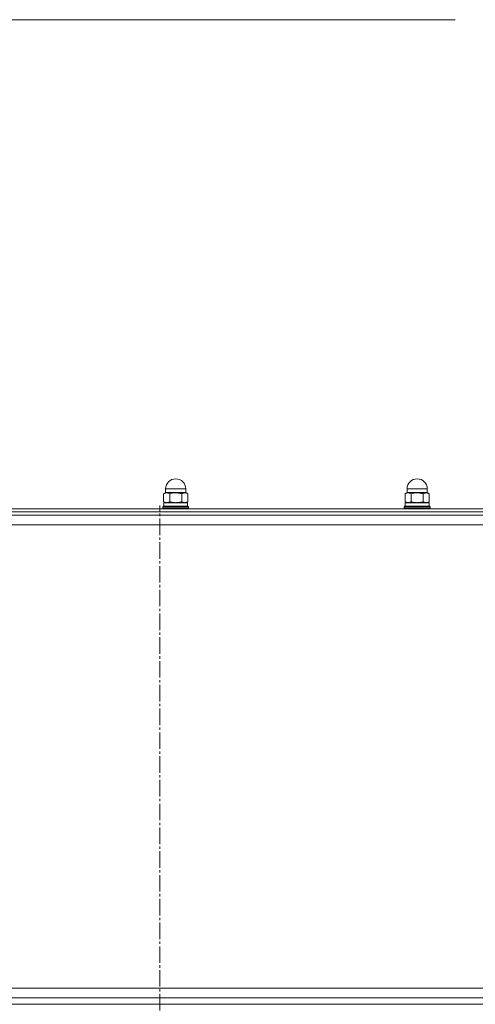
# Model space of a CAD drawing. Units: millimetres. Extents: x 0 to 8717, y -3 to 5940.
# Drawn here: x 4186 to 4469, y 4618 to 5230 of the extents above; entities that cross this region are included whole.
import ezdxf

# ---------------------------------------------------------------- set-up
doc = ezdxf.new("R2010")
doc.units = ezdxf.units.MM
doc.linetypes.add('K5LT_AXLED', pattern=[14.775, 10.275, -1.5, 1.5, -1.5])
doc.linetypes.add('K5LT_THIN', pattern=[0])
for name, color, linetype, true_color in [('DIM', 6, 'Continuous', 0xff00ff), ('OSI', 2, 'Continuous', 0xffff00), ('R', 1, 'Continuous', 0xff0000), ('WELDING', 7, 'Continuous', 0xffffff)]:
    doc.layers.add(name, color=color, linetype=linetype, true_color=true_color)

msp = doc.modelspace()

# ---------------------------------------------------------------- linework, layer by layer
at = {"layer": 'DIM', "color": 7, "linetype": 'K5LT_THIN', "lineweight": 18}
msp.add_line((4138.84, 5229.96), (4456.33, 5229.96), dxfattribs=at)
at = {"layer": 'OSI', "color": 30, "linetype": 'K5LT_AXLED', "lineweight": 18, "true_color": 0xff8000}
msp.add_line((4272.86, 2988.91), (4272.86, 4927.96), dxfattribs=at)
at = {"layer": 'R', "color": 7, "linetype": 'K5LT_THIN', "lineweight": 18}
for p, q in [((4276.57, 4936.06), (4275.24, 4935.29)), ((4275.24, 4930.33), (4275.24, 4935.29)), ((4276.49, 4936.06), (4276.49, 4938.31)), ((4276.49, 4938.31), (4288.99, 4938.31)), ((4276.49, 4936.06), (4288.99, 4936.06)), ((4278.99, 4930.33), (4278.99, 4935.29)), ((4286.5, 4930.33), (4286.5, 4935.29)), ((4288.92, 4936.06), (4290.25, 4935.29)), ((4288.99, 4936.06), (4288.99, 4938.31)), ((4290.25, 4930.33), (4290.25, 4935.29)), ((4426.57, 4936.06), (4425.24, 4935.29)), ((4425.24, 4930.33), (4425.24, 4935.29)), ((4426.49, 4936.06), (4426.49, 4938.31)), ((4426.49, 4938.31), (4438.99, 4938.31)), ((4426.49, 4936.06), (4438.99, 4936.06)), ((4428.99, 4930.33), (4428.99, 4935.29)), ((4436.5, 4930.33), (4436.5, 4935.29)), ((4438.92, 4936.06), (4440.25, 4935.29)), ((4438.99, 4936.06), (4438.99, 4938.31)), ((4440.25, 4930.33), (4440.25, 4935.29)), ((4274.74, 4927.26), (4274.92, 4927.56)), ((4274.74, 4926.26), (4274.74, 4927.26)), ((4274.74, 4927.26), (4282.74, 4927.26)), ((4274.92, 4927.56), (4282.74, 4927.56)), ((4276.57, 4929.56), (4275.24, 4930.33)), ((4275.34, 4929.56), (4290.14, 4929.56)), ((4275.34, 4927.56), (4275.34, 4929.56)), ((4282.74, 4927.56), (4290.57, 4927.56)), ((4282.74, 4927.26), (4290.74, 4927.26)), ((4288.92, 4929.56), (4290.25, 4930.33)), ((4290.14, 4927.56), (4290.14, 4929.56)), ((4290.74, 4927.26), (4290.57, 4927.56)), ((4290.74, 4926.26), (4290.74, 4927.26)), ((4424.74, 4927.26), (4424.92, 4927.56)), ((4424.74, 4926.26), (4424.74, 4927.26)), ((4424.74, 4927.26), (4432.74, 4927.26)), ((4424.92, 4927.56), (4432.74, 4927.56)), ((4426.57, 4929.56), (4425.24, 4930.33)), ((4425.34, 4929.56), (4440.14, 4929.56)), ((4425.34, 4927.56), (4425.34, 4929.56)), ((4432.74, 4927.56), (4440.57, 4927.56)), ((4432.74, 4927.26), (4440.74, 4927.26)), ((4438.92, 4929.56), (4440.25, 4930.33)), ((4440.14, 4927.56), (4440.14, 4929.56)), ((4440.74, 4927.26), (4440.57, 4927.56)), ((4440.74, 4926.26), (4440.74, 4927.26)), ((3932.74, 4921.96), (4612.74, 4921.96)), ((4108.74, 4925.96), (4606.74, 4925.96)), ((4108.74, 4923.96), (4606.74, 4923.96)), ((4108.74, 4923.96), (4606.74, 4923.96)), ((4108.74, 4921.96), (4606.74, 4921.96)), ((4274.74, 4926.26), (4274.92, 4925.96)), ((4274.74, 4926.26), (4282.74, 4926.26)), ((4282.74, 4926.26), (4290.74, 4926.26)), ((4290.74, 4926.26), (4290.57, 4925.96)), ((4424.74, 4926.26), (4424.92, 4925.96)), ((4424.74, 4926.26), (4432.74, 4926.26)), ((4432.74, 4926.26), (4440.74, 4926.26)), ((4440.74, 4926.26), (4440.57, 4925.96)), ((3932.74, 4915.96), (4612.74, 4915.96)), ((3963.24, 4627.96), (4582.24, 4627.96)), ((3937.94, 4621.96), (4607.54, 4621.96)), ((3937.94, 4617.96), (4607.54, 4617.96))]:
    msp.add_line(p, q, dxfattribs=at)
for centre, start, end in [((4282.74, 4938.31), 90, 180), ((4282.74, 4938.31), 0, 90), ((4432.74, 4938.31), 90, 180), ((4432.74, 4938.31), 0, 90)]:
    msp.add_arc(centre, 6.25, start, end, dxfattribs=at)
at = {"layer": 'WELDING', "color": 7, "linetype": 'K5LT_THIN', "lineweight": 18}
for points, knots in [([(4278.99, 4935.29), (4278.75, 4935.43), (4278.44, 4935.59), (4278.02, 4935.73), (4277.77, 4935.8), (4277.52, 4935.85), (4277.29, 4935.87), (4277.07, 4935.87), (4276.82, 4935.86), (4276.55, 4935.82), (4276.22, 4935.74), (4275.78, 4935.58), (4275.45, 4935.41), (4275.24, 4935.29)], [0, 0, 0, 0, 2.750356, 3.588044, 4.637308, 5.492849, 6.359079, 7.188001, 7.964308, 9.085494, 10.187714, 11.611112, 14, 14, 14, 14]), ([(4286.5, 4935.29), (4286.21, 4935.38), (4285.78, 4935.49), (4285.14, 4935.63), (4284.61, 4935.72), (4284.06, 4935.8), (4283.56, 4935.85), (4283.1, 4935.87), (4282.65, 4935.87), (4282.22, 4935.86), (4281.75, 4935.83), (4281.15, 4935.77), (4280.21, 4935.61), (4279.47, 4935.43), (4278.99, 4935.29)], [0, 0, 0, 0, 1.792921, 2.606895, 3.844333, 4.968544, 5.885196, 6.813299, 7.701429, 8.533187, 9.335775, 10.524184, 12.063388, 15, 15, 15, 15]), ([(4290.25, 4935.29), (4290.01, 4935.43), (4289.69, 4935.59), (4289.28, 4935.73), (4289.03, 4935.8), (4288.78, 4935.85), (4288.55, 4935.87), (4288.33, 4935.87), (4288.08, 4935.86), (4287.81, 4935.82), (4287.48, 4935.74), (4287.04, 4935.58), (4286.7, 4935.41), (4286.5, 4935.29)], [0, 0, 0, 0, 2.750356, 3.588044, 4.637308, 5.492849, 6.359079, 7.188001, 7.964308, 9.085494, 10.187714, 11.611112, 14, 14, 14, 14]), ([(4428.99, 4935.29), (4428.75, 4935.43), (4428.44, 4935.59), (4428.02, 4935.73), (4427.77, 4935.8), (4427.52, 4935.85), (4427.29, 4935.87), (4427.07, 4935.87), (4426.82, 4935.86), (4426.55, 4935.82), (4426.22, 4935.74), (4425.78, 4935.58), (4425.45, 4935.41), (4425.24, 4935.29)], [0, 0, 0, 0, 2.750356, 3.588044, 4.637308, 5.492849, 6.359079, 7.188001, 7.964308, 9.085494, 10.187714, 11.611112, 14, 14, 14, 14]), ([(4436.5, 4935.29), (4436.21, 4935.38), (4435.78, 4935.49), (4435.14, 4935.63), (4434.61, 4935.72), (4434.06, 4935.8), (4433.56, 4935.85), (4433.1, 4935.87), (4432.65, 4935.87), (4432.22, 4935.86), (4431.75, 4935.83), (4431.15, 4935.77), (4430.21, 4935.61), (4429.47, 4935.43), (4428.99, 4935.29)], [0, 0, 0, 0, 1.792921, 2.606895, 3.844333, 4.968544, 5.885196, 6.813299, 7.701429, 8.533187, 9.335775, 10.524184, 12.063388, 15, 15, 15, 15]), ([(4440.25, 4935.29), (4440.01, 4935.43), (4439.69, 4935.59), (4439.28, 4935.73), (4439.03, 4935.8), (4438.78, 4935.85), (4438.55, 4935.87), (4438.33, 4935.87), (4438.08, 4935.86), (4437.81, 4935.82), (4437.48, 4935.74), (4437.04, 4935.58), (4436.7, 4935.41), (4436.5, 4935.29)], [0, 0, 0, 0, 2.750356, 3.588044, 4.637308, 5.492849, 6.359079, 7.188001, 7.964308, 9.085494, 10.187714, 11.611112, 14, 14, 14, 14]), ([(4275.24, 4930.33), (4275.48, 4930.19), (4275.79, 4930.03), (4276.21, 4929.89), (4276.46, 4929.82), (4276.71, 4929.77), (4276.94, 4929.75), (4277.16, 4929.74), (4277.41, 4929.76), (4277.68, 4929.8), (4278.01, 4929.88), (4278.45, 4930.04), (4278.78, 4930.21), (4278.99, 4930.33)], [0, 0, 0, 0, 2.750356, 3.588044, 4.637308, 5.492849, 6.359079, 7.188001, 7.964308, 9.085494, 10.187714, 11.611112, 14, 14, 14, 14]), ([(4278.99, 4930.33), (4279.28, 4930.24), (4279.71, 4930.13), (4280.35, 4929.99), (4280.88, 4929.89), (4281.43, 4929.82), (4281.93, 4929.77), (4282.39, 4929.75), (4282.84, 4929.74), (4283.26, 4929.76), (4283.74, 4929.79), (4284.34, 4929.85), (4285.28, 4930.01), (4286.02, 4930.19), (4286.5, 4930.33)], [0, 0, 0, 0, 1.792921, 2.606895, 3.844333, 4.968544, 5.885196, 6.813299, 7.701429, 8.533187, 9.335775, 10.524184, 12.063388, 15, 15, 15, 15]), ([(4286.5, 4930.33), (4286.74, 4930.19), (4287.05, 4930.03), (4287.47, 4929.89), (4287.71, 4929.82), (4287.96, 4929.77), (4288.2, 4929.75), (4288.42, 4929.74), (4288.67, 4929.76), (4288.94, 4929.8), (4289.27, 4929.88), (4289.71, 4930.04), (4290.04, 4930.21), (4290.25, 4930.33)], [0, 0, 0, 0, 2.750356, 3.588044, 4.637308, 5.492849, 6.359079, 7.188001, 7.964308, 9.085494, 10.187714, 11.611112, 14, 14, 14, 14]), ([(4425.24, 4930.33), (4425.48, 4930.19), (4425.79, 4930.03), (4426.21, 4929.89), (4426.46, 4929.82), (4426.71, 4929.77), (4426.94, 4929.75), (4427.16, 4929.74), (4427.41, 4929.76), (4427.68, 4929.8), (4428.01, 4929.88), (4428.45, 4930.04), (4428.78, 4930.21), (4428.99, 4930.33)], [0, 0, 0, 0, 2.750356, 3.588044, 4.637308, 5.492849, 6.359079, 7.188001, 7.964308, 9.085494, 10.187714, 11.611112, 14, 14, 14, 14]), ([(4428.99, 4930.33), (4429.28, 4930.24), (4429.71, 4930.13), (4430.35, 4929.99), (4430.88, 4929.89), (4431.43, 4929.82), (4431.93, 4929.77), (4432.39, 4929.75), (4432.84, 4929.74), (4433.26, 4929.76), (4433.74, 4929.79), (4434.34, 4929.85), (4435.28, 4930.01), (4436.02, 4930.19), (4436.5, 4930.33)], [0, 0, 0, 0, 1.792921, 2.606895, 3.844333, 4.968544, 5.885196, 6.813299, 7.701429, 8.533187, 9.335775, 10.524184, 12.063388, 15, 15, 15, 15]), ([(4436.5, 4930.33), (4436.74, 4930.19), (4437.05, 4930.03), (4437.47, 4929.89), (4437.71, 4929.82), (4437.96, 4929.77), (4438.2, 4929.75), (4438.42, 4929.74), (4438.67, 4929.76), (4438.94, 4929.8), (4439.27, 4929.88), (4439.71, 4930.04), (4440.04, 4930.21), (4440.25, 4930.33)], [0, 0, 0, 0, 2.750356, 3.588044, 4.637308, 5.492849, 6.359079, 7.188001, 7.964308, 9.085494, 10.187714, 11.611112, 14, 14, 14, 14])]:
    msp.add_open_spline(points, degree=3, knots=knots, dxfattribs=at)

doc.saveas('drawing.dxf')
